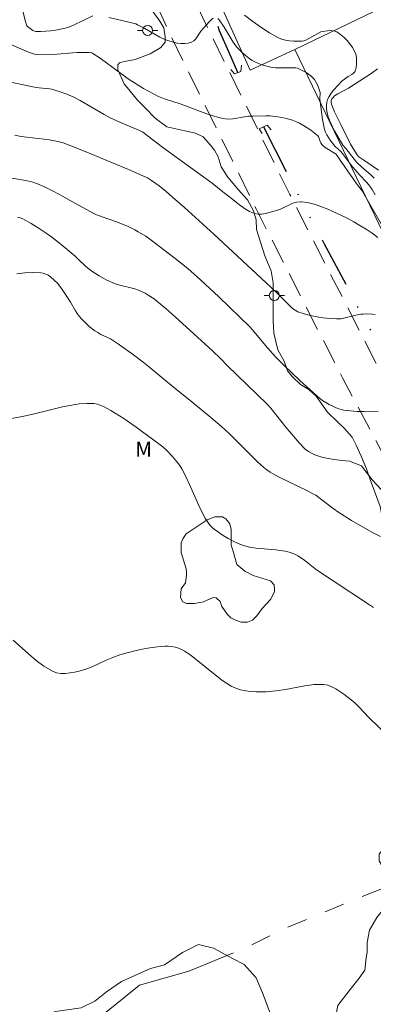
# Model space of a CAD drawing. Units: metres. Extents: x 286022 to 286537, y 1657164 to 1657729.
# Drawn here: x 286107 to 286143, y 1657263 to 1657361 of the extents above; entities that cross this region are included whole.
import ezdxf

# ---------------------------------------------------------------- set-up
doc = ezdxf.new("R2010")
doc.units = ezdxf.units.M
doc.header["$MEASUREMENT"] = 0
for name, pattern in [('DIVIDE', [1.25, 0.5, -0.25, 0, -0.25, 0, -0.25]), ('HIDDEN', [0.375, 0.25, -0.125]), ('Intermitente', [48, 15, -2, 2, -2, 2, -2, 2, -2, 2, -2, 15])]:
    doc.linetypes.add(name, pattern=pattern)
for name, color, linetype, lineweight in [('Bueiro', 8, 'Continuous', 18), ('Cerca', 8, 'Cerca', 20), ('Muro_Grade', 8, 'Continuous', 20), ('Nao_Pavimentada_S_Mfio', 10, 'HIDDEN', 15), ('Poste', 7, 'Continuous', 9), ('Rio_Intermitente', 5, 'Intermitente', 9), ('Vala', 5, 'DIVIDE', 25)]:
    doc.layers.add(name, color=color, linetype=linetype, lineweight=lineweight)
for name, color, linetype, lineweight, true_color in [('Curvas_Intermediarias', 7, 'Continuous', 9, 0x783c14), ('Curvas_Mestras', 7, 'Continuous', 20, 0x783c14), ('Topon_Vegetacao', 7, 'Continuous', 9, 0x00ff33), ('Vegetacao', 7, 'Orla8', 9, 0x00ff33)]:
    doc.layers.add(name, color=color, linetype=linetype, lineweight=lineweight, true_color=true_color)
doc.styles.add('Arial', font='arial.ttf', dxfattribs={"height": 1.5})
doc.styles.get("Standard").update_dxf_attribs({"font": 'arial.ttf'})
doc.linetypes.add('Cerca', pattern='A,10,0,["X",Standard,S=1,R=0,X=0,Y=-0.5],0.1', length=10.1)
doc.linetypes.add('Orla8', pattern='A,6,-0.5,["V",Standard,S=1,R=0,X=-0.5,Y=-1],-0.5,6,-0.5,["V",Standard,S=1,R=0,X=-0.5,Y=-1],-0.5', length=14)

# ---------------------------------------------------------------- blocks, each defined once
blk = doc.blocks.new('Poste')
at = {"layer": 'Poste'}
for points in [[(-0.5, 0), (-1, 0)], [(0.5, 0), (1, 0)]]:
    blk.add_lwpolyline(points, dxfattribs=at)
blk.add_lwpolyline([(0, 0.5, 1), (0, -0.5, 1)], format="xyb", close=True, dxfattribs=at)

msp = doc.modelspace()

# ---------------------------------------------------------------- linework, layer by layer
at = {"layer": 'Bueiro', "flags": 128}
for points in [[(286128.401, 1657356.169), (286128.771, 1657355.739), (286129.391, 1657355.949), (286129.451, 1657356.599)], [(286131.512, 1657349.757), (286131.232, 1657350.227), (286132.002, 1657350.597), (286132.402, 1657350.127)]]:
    msp.add_lwpolyline(points, dxfattribs=at)
at = {"layer": 'Cerca', "flags": 128}
msp.add_lwpolyline([(286134.753, 1657358.16), (286130.331, 1657356.079), (286118.877, 1657381.509), (286094.637, 1657431.949), (286111.314, 1657439.072), (286128.951, 1657448.856), (286137.464, 1657454.388), (286132.462, 1657462.902)], dxfattribs=at)
at = {"layer": 'Curvas_Intermediarias', "flags": 128}
for points, elevation in [([(286107.652, 1657362.151), (286107.923, 1657361.051), (286108.083, 1657360.521), (286108.133, 1657360.451), (286108.533, 1657360.141), (286108.683, 1657360.051), (286108.833, 1657359.991), (286108.983, 1657359.961), (286109.463, 1657359.951), (286109.953, 1657359.971), (286110.444, 1657360.011), (286110.944, 1657360.081), (286111.424, 1657360.171), (286111.904, 1657360.281), (286112.324, 1657360.411), (286112.735, 1657360.581), (286114.635, 1657361.521)], 32), ([(286116.226, 1657361.351), (286117.546, 1657361.051), (286118.937, 1657360.701), (286119.097, 1657360.631), (286119.827, 1657360.241), (286121.308, 1657359.4), (286121.808, 1657359.16), (286122.328, 1657358.97), (286122.678, 1657358.87), (286123.049, 1657358.8), (286123.429, 1657358.76), (286123.799, 1657358.75), (286124.159, 1657358.79), (286124.479, 1657358.88), (286124.709, 1657359.01), (286124.899, 1657359.21), (286125.42, 1657359.981), (286126.23, 1657360.911), (286126.44, 1657361.121), (286126.64, 1657361.281)], 32), ([(286127.1, 1657361.251), (286127.23, 1657361.111), (286127.74, 1657360.371), (286128.641, 1657358.88), (286128.981, 1657358.39), (286129.551, 1657357.83), (286130.021, 1657357.41), (286130.271, 1657357.219), (286130.532, 1657357.049), (286130.842, 1657356.889), (286131.162, 1657356.749), (286131.492, 1657356.629), (286131.832, 1657356.529), (286132.512, 1657356.369), (286132.852, 1657356.329), (286133.203, 1657356.309), (286134.883, 1657356.319), (286135.043, 1657356.299), (286135.373, 1657356.139), (286135.894, 1657355.859), (286136.134, 1657355.699), (286136.364, 1657355.529), (286136.564, 1657355.339), (286136.724, 1657355.149), (286136.864, 1657354.929), (286136.994, 1657354.699), (286137.094, 1657354.458), (286137.274, 1657353.978), (286137.304, 1657353.858), (286137.304, 1657353.728), (286137.274, 1657353.338), (286137.274, 1657353.208), (286137.444, 1657351.677), (286137.514, 1657351.167), (286137.614, 1657350.667), (286137.734, 1657350.177), (286137.834, 1657349.897), (286137.964, 1657349.627), (286138.295, 1657349.106), (286138.745, 1657348.496), (286139.335, 1657347.976), (286139.515, 1657347.776), (286140.525, 1657346.455), (286140.996, 1657345.865), (286141.176, 1657345.665), (286141.936, 1657344.875), (286142.236, 1657344.514), (286142.456, 1657344.184), (286142.766, 1657343.664)], 32), ([(286142.686, 1657345.315), (286142.376, 1657345.605), (286141.396, 1657346.435), (286140.936, 1657346.885), (286140.666, 1657347.206), (286139.835, 1657348.266), (286139.545, 1657348.606), (286138.735, 1657350.027), (286138.495, 1657350.487), (286138.285, 1657350.947), (286138.105, 1657351.427), (286138.024, 1657351.707), (286137.964, 1657351.997), (286137.934, 1657352.298), (286137.924, 1657352.598), (286137.964, 1657352.888), (286138.034, 1657353.158), (286138.185, 1657353.478), (286138.395, 1657353.798), (286138.625, 1657354.098), (286139.485, 1657355.029), (286140.075, 1657355.449), (286140.435, 1657355.669), (286140.606, 1657355.789), (286140.736, 1657355.919), (286140.816, 1657356.079), (286140.886, 1657356.369), (286140.926, 1657356.689), (286140.926, 1657357.029), (286140.896, 1657357.37), (286140.836, 1657357.69), (286140.726, 1657357.98), (286140.515, 1657358.35), (286140.255, 1657358.71), (286139.965, 1657359.06), (286139.645, 1657359.38), (286139.305, 1657359.66), (286138.955, 1657359.901), (286138.755, 1657359.991), (286138.515, 1657360.031), (286138.275, 1657360.041), (286138.014, 1657360.021), (286137.524, 1657359.951), (286137.364, 1657359.901), (286137.064, 1657359.761), (286135.864, 1657359.08), (286135.674, 1657359.01), (286135.483, 1657358.98), (286134.673, 1657358.97), (286134.253, 1657359.01), (286133.843, 1657359.07), (286133.453, 1657359.18), (286133.083, 1657359.34), (286132.232, 1657359.821), (286131.392, 1657360.371), (286130.572, 1657360.951), (286129.761, 1657361.571)], 33), ([(286143.637, 1657340.293), (286141.466, 1657344.054), (286141.256, 1657344.344), (286140.886, 1657344.805), (286138.925, 1657347.656), (286138.875, 1657347.706), (286137.804, 1657348.386), (286137.544, 1657348.576), (286137.454, 1657348.676), (286137.344, 1657348.836), (286137.294, 1657348.966), (286137.174, 1657349.366), (286137.114, 1657349.486), (286137.024, 1657349.576), (286136.354, 1657350.107), (286136.004, 1657350.347), (286135.624, 1657350.577), (286135.243, 1657350.787), (286134.863, 1657350.977), (286134.523, 1657351.107), (286134.173, 1657351.217), (286133.813, 1657351.307), (286133.083, 1657351.447), (286132.292, 1657351.527), (286131.872, 1657351.537), (286130.592, 1657351.507), (286130.161, 1657351.487), (286129.771, 1657351.447), (286128.591, 1657351.237), (286128.201, 1657351.207), (286127.82, 1657351.237), (286127.18, 1657351.377), (286126.54, 1657351.557), (286125.9, 1657351.777), (286123.349, 1657352.728), (286121.888, 1657353.198), (286121.528, 1657353.328), (286121.178, 1657353.478), (286120.678, 1657353.728), (286119.697, 1657354.278), (286118.277, 1657355.169), (286117.666, 1657355.589), (286115.876, 1657356.939), (286115.276, 1657357.37), (286114.655, 1657357.77), (286114.535, 1657357.82), (286114.275, 1657357.87), (286113.855, 1657357.87), (286113.065, 1657357.84), (286110.684, 1657357.66), (286109.893, 1657357.63), (286109.113, 1657357.65), (286108.823, 1657357.69), (286108.523, 1657357.78), (286108.243, 1657357.89), (286106.492, 1657358.66)], 31), ([(286143.006, 1657356.219), (286142.366, 1657355.759), (286140.115, 1657354.288), (286139.055, 1657353.728), (286138.725, 1657353.518), (286138.575, 1657353.378), (286138.455, 1657353.218), (286138.395, 1657353.048), (286138.385, 1657352.868), (286138.415, 1657352.688), (286138.445, 1657352.598), (286138.735, 1657351.947), (286139.355, 1657350.667), (286140.315, 1657348.716), (286140.736, 1657348.016), (286140.986, 1657347.636), (286141.156, 1657347.456), (286141.636, 1657347.116), (286143.117, 1657346.125)], 34), ([(286106.892, 1657349.606), (286107.502, 1657349.486), (286108.063, 1657349.396), (286110.344, 1657349.126), (286111.164, 1657348.976), (286111.684, 1657348.826), (286112.454, 1657348.546), (286114.055, 1657347.916), (286118.197, 1657346.195), (286119.617, 1657345.555), (286120.077, 1657345.335), (286120.488, 1657345.095), (286121.268, 1657344.534), (286121.948, 1657343.994), (286122.598, 1657343.434), (286123.779, 1657342.374), (286126.69, 1657339.713), (286132.372, 1657334.441), (286133.053, 1657333.8), (286134.293, 1657332.54), (286134.543, 1657332.32), (286134.803, 1657332.13), (286135.083, 1657331.99), (286135.684, 1657331.779), (286136.314, 1657331.619), (286136.954, 1657331.479), (286137.604, 1657331.379), (286138.255, 1657331.309), (286138.905, 1657331.269), (286139.345, 1657331.289), (286139.795, 1657331.369), (286140.696, 1657331.599), (286141.136, 1657331.699), (286141.386, 1657331.729), (286141.586, 1657331.759), (286141.876, 1657331.769), (286142.476, 1657331.759), (286142.766, 1657331.719)], 29), ([(286143.056, 1657322.076), (286141.676, 1657322.036), (286140.986, 1657322.046), (286140.305, 1657322.096), (286139.635, 1657322.176), (286139.265, 1657322.266), (286138.895, 1657322.396), (286138.545, 1657322.556), (286138.195, 1657322.746), (286137.524, 1657323.146), (286137.224, 1657323.356), (286136.944, 1657323.586), (286135.273, 1657325.127), (286133.693, 1657326.637), (286133.263, 1657327.048), (286132.852, 1657327.488), (286132.062, 1657328.388), (286130.522, 1657330.219), (286130.291, 1657330.479), (286127.19, 1657333.48), (286125.369, 1657335.181), (286124.099, 1657336.291), (286122.848, 1657337.312), (286120.728, 1657338.942), (286119.927, 1657339.513), (286119.167, 1657339.973), (286118.817, 1657340.163), (286118.087, 1657340.513), (286116.996, 1657340.963), (286115.566, 1657341.443), (286114.935, 1657341.703), (286114.385, 1657341.983), (286112.845, 1657342.814), (286111.384, 1657343.654), (286110.644, 1657344.054), (286109.893, 1657344.424), (286109.123, 1657344.755), (286108.563, 1657344.935), (286107.983, 1657345.085), (286107.392, 1657345.195), (286106.192, 1657345.385)], 28), ([(286143.387, 1657314.213), (286142.466, 1657315.203), (286141.416, 1657316.623), (286140.205, 1657317.074), (286139.475, 1657317.144), (286138.695, 1657317.244), (286137.924, 1657317.374), (286137.464, 1657317.484), (286136.774, 1657317.724), (286136.414, 1657317.874), (286136.144, 1657318.024), (286135.884, 1657318.194), (286135.774, 1657318.294), (286135.223, 1657318.874), (286133.883, 1657320.485), (286132.392, 1657322.356), (286132.012, 1657322.766), (286128.021, 1657326.607), (286127.4, 1657327.278), (286126.56, 1657328.078), (286122.848, 1657331.479), (286121.948, 1657332.27), (286121.028, 1657333.04), (286120.748, 1657333.26), (286120.157, 1657333.65), (286119.847, 1657333.83), (286119.207, 1657334.13), (286118.817, 1657334.27), (286117.206, 1657334.661), (286116.816, 1657334.801), (286116.026, 1657335.151), (286115.266, 1657335.571), (286114.535, 1657336.031), (286114.245, 1657336.261), (286113.965, 1657336.501), (286113.165, 1657337.282), (286112.885, 1657337.532), (286111.504, 1657338.682), (286110.564, 1657339.412), (286110.083, 1657339.773), (286109.303, 1657340.293), (286108.493, 1657340.783), (286107.673, 1657341.243), (286107.412, 1657341.353), (286107.132, 1657341.433)], 27), ([(286107.062, 1657335.781), (286107.873, 1657335.861), (286108.673, 1657335.901), (286109.453, 1657335.881), (286109.713, 1657335.841), (286109.963, 1657335.741), (286110.204, 1657335.621), (286110.434, 1657335.461), (286110.844, 1657335.111), (286111.114, 1657334.831), (286111.364, 1657334.531), (286111.594, 1657334.21), (286112.254, 1657333.22), (286112.424, 1657332.95), (286112.915, 1657332.08), (286113.085, 1657331.809), (286113.285, 1657331.549), (286113.515, 1657331.279), (286114.015, 1657330.769), (286114.285, 1657330.529), (286114.845, 1657330.079), (286115.135, 1657329.899), (286115.446, 1657329.729), (286116.396, 1657329.268), (286116.696, 1657329.088), (286117.206, 1657328.758), (286118.697, 1657327.698), (286119.657, 1657326.968), (286120.167, 1657326.557), (286122.668, 1657324.447), (286124.159, 1657323.286), (286126.01, 1657321.765), (286127.23, 1657320.745), (286127.83, 1657320.215), (286128.281, 1657319.785), (286130.011, 1657318.024), (286131.052, 1657317.024), (286131.662, 1657316.473), (286131.982, 1657316.223), (286132.322, 1657315.983), (286132.762, 1657315.713), (286133.213, 1657315.473), (286135.974, 1657314.142), (286136.564, 1657313.832), (286136.844, 1657313.672), (286137.144, 1657313.462), (286138.305, 1657312.552), (286139.045, 1657312.032), (286140.405, 1657311.161), (286141.726, 1657310.381), (286142.506, 1657309.951), (286143.317, 1657309.551)], 26), ([(286144.007, 1657289.713), (286142.186, 1657291.474), (286141.136, 1657292.564), (286140.776, 1657292.914), (286140.395, 1657293.254), (286139.635, 1657293.824), (286139.265, 1657294.095), (286138.865, 1657294.345), (286138.465, 1657294.555), (286138.055, 1657294.715), (286137.624, 1657294.785), (286136.694, 1657294.775), (286135.754, 1657294.665), (286133.843, 1657294.305), (286132.882, 1657294.145), (286131.922, 1657294.055), (286131.412, 1657294.045), (286130.902, 1657294.045), (286130.381, 1657294.085), (286129.871, 1657294.155), (286129.371, 1657294.255), (286128.901, 1657294.415), (286128.421, 1657294.635), (286127.951, 1657294.915), (286127.51, 1657295.235), (286125.79, 1657296.576), (286124.619, 1657297.566), (286124.209, 1657297.866), (286123.779, 1657298.126), (286123.479, 1657298.276), (286123.169, 1657298.406), (286122.838, 1657298.506), (286122.498, 1657298.586), (286122.168, 1657298.626), (286121.828, 1657298.626), (286121.088, 1657298.556), (286120.328, 1657298.446), (286119.577, 1657298.306), (286118.827, 1657298.136), (286118.077, 1657297.936), (286117.346, 1657297.736), (286116.656, 1657297.496), (286115.976, 1657297.206), (286114.635, 1657296.596), (286113.965, 1657296.335), (286113.275, 1657296.125), (286112.835, 1657296.025), (286112.374, 1657295.945), (286111.904, 1657295.895), (286111.444, 1657295.895), (286111.014, 1657295.965), (286110.614, 1657296.115), (286109.783, 1657296.606), (286109.003, 1657297.186), (286108.233, 1657297.836), (286106.722, 1657299.207)], 24)]:
    msp.add_lwpolyline(points, dxfattribs=dict(at, elevation=elevation))
at = {"layer": 'Curvas_Mestras', "flags": 128}
for points, elevation in [([(286143.046, 1657339.382), (286142.476, 1657339.813), (286141.876, 1657340.213), (286141.256, 1657340.603), (286140.636, 1657340.973), (286139.995, 1657341.313), (286139.345, 1657341.633), (286138.045, 1657342.214), (286137.374, 1657342.484), (286136.704, 1657342.704), (286136.024, 1657342.874), (286135.463, 1657342.954), (286135.363, 1657342.964), (286134.953, 1657342.934), (286134.553, 1657342.814), (286133.343, 1657342.234), (286132.932, 1657342.084), (286131.832, 1657341.783), (286131.462, 1657341.723), (286131.102, 1657341.713), (286130.762, 1657341.783), (286130.251, 1657342.003), (286129.751, 1657342.304), (286129.261, 1657342.664), (286128.301, 1657343.424), (286127.6, 1657343.954), (286126.54, 1657344.825), (286121.608, 1657348.386), (286119.617, 1657349.917), (286119.307, 1657350.077), (286117.346, 1657350.887), (286116.376, 1657351.327), (286115.766, 1657351.657), (286113.375, 1657353.078), (286112.755, 1657353.398), (286112.044, 1657353.708), (286111.294, 1657353.968), (286110.544, 1657354.188), (286110.344, 1657354.228), (286109.313, 1657354.318), (286108.993, 1657354.368), (286105.512, 1657355.079)], 30), ([(286106.342, 1657321.315), (286107.652, 1657321.525), (286108.973, 1657321.836), (286111.614, 1657322.486), (286112.935, 1657322.736), (286113.295, 1657322.786), (286114.035, 1657322.846), (286114.395, 1657322.846), (286114.755, 1657322.816), (286115.105, 1657322.756), (286115.456, 1657322.646), (286115.786, 1657322.506), (286116.446, 1657322.146), (286117.726, 1657321.325), (286118.977, 1657320.455), (286121.238, 1657318.804), (286121.628, 1657318.504), (286121.998, 1657318.174), (286122.548, 1657317.584), (286123.059, 1657316.964), (286123.299, 1657316.633), (286123.509, 1657316.303), (286123.909, 1657315.533), (286124.279, 1657314.743), (286125.349, 1657312.342), (286125.87, 1657311.331), (286126.17, 1657310.881), (286126.33, 1657310.671), (286126.52, 1657310.471), (286126.72, 1657310.301), (286127.64, 1657309.661), (286128.121, 1657309.361), (286128.611, 1657309.09), (286129.121, 1657308.85), (286129.641, 1657308.66), (286130.261, 1657308.5), (286130.912, 1657308.41), (286132.892, 1657308.24), (286133.533, 1657308.14), (286133.803, 1657308.09), (286134.333, 1657307.95), (286134.583, 1657307.86), (286134.833, 1657307.75), (286135.073, 1657307.63), (286135.433, 1657307.41), (286135.774, 1657307.16), (286136.774, 1657306.359), (286137.114, 1657306.109), (286138.585, 1657305.119), (286142.196, 1657302.748), (286142.606, 1657302.458)], 25)]:
    msp.add_lwpolyline(points, dxfattribs=dict(at, elevation=elevation))
at = {"layer": 'Muro_Grade', "flags": 128}
msp.add_lwpolyline([(286143.559, 1657339.868), (286134.753, 1657358.159), (286166.56, 1657373.511)], dxfattribs=at)
at = {"layer": 'Nao_Pavimentada_S_Mfio', "ltscale": 10, "flags": 128}
for points in [[(286519.504, 1657435.958), (286512.058, 1657431.783), (286507.251, 1657428.809), (286504.089, 1657426.785), (286498.271, 1657422.42), (286490.256, 1657416.388), (286482.437, 1657410.234), (286476.574, 1657405.634), (286469.444, 1657400.803), (286464.626, 1657397.886), (286459.09, 1657394.574), (286454.744, 1657392.038), (286448.054, 1657388.283), (286440.625, 1657384.564), (286437.508, 1657383.145), (286434.921, 1657382.088), (286429.838, 1657380.41), (286426.508, 1657379.551), (286422.104, 1657378.56), (286418.294, 1657377.896), (286415.799, 1657377.499), (286412.36, 1657377.191), (286408.735, 1657377.131), (286405.807, 1657377.251), (286402.161, 1657377.439), (286398.5, 1657377.621), (286394.597, 1657378.035), (286390.062, 1657378.76), (286385.272, 1657379.68), (286379.345, 1657380.99), (286373.793, 1657382.25), (286365.425, 1657384.817), (286356.998, 1657387.663), (286353.719, 1657388.564), (286351.313, 1657389.007), (286347.721, 1657389.653), (286342.04, 1657390.499), (286339.436, 1657391.221), (286338.781, 1657391.421), (286337.818, 1657391.969), (286336.956, 1657392.605), (286335.828, 1657394.017), (286334.159, 1657396.185), (286333.112, 1657397.446), (286331.614, 1657396.431), (286332.752, 1657395.06), (286333.588, 1657393.975), (286333.944, 1657393.038), (286333.944, 1657392.496), (286333.783, 1657391.847), (286333.389, 1657391.355), (286332.952, 1657390.968), (286331.882, 1657390.392), (286330.908, 1657390.321), (286327.228, 1657389.918), (286324.698, 1657389.458), (286320.904, 1657388.538), (286317.683, 1657387.617), (286314.751, 1657386.582), (286311.423, 1657385.205), (286307.739, 1657383.508), (286299.381, 1657379.101), (286296.403, 1657377.372), (286293.341, 1657375.409), (286290.898, 1657373.753), (286286.874, 1657370.812), (286282.566, 1657367.442), (286279.444, 1657364.641), (286275.82, 1657361.094), (286267.82, 1657352.246), (286258.464, 1657340.203), (286249.729, 1657326.87), (286243.833, 1657318.468), (286239.916, 1657312.303), (286231.83, 1657299.089), (286227.839, 1657293.018), (286226.858, 1657291.59), (286221.649, 1657283.976), (286219.241, 1657280.588), (286215.188, 1657275.922), (286210.261, 1657270.608), (286204.338, 1657265.368), (286195.905, 1657259.176), (286190.644, 1657255.931), (286187.43, 1657254.543), (286185.366, 1657254.341), (286183.601, 1657254.324), (286181.88, 1657254.646), (286179.847, 1657255.46), (286178.389, 1657256.49), (286176.599, 1657258.28), (286164.226, 1657284.355), (286157.826, 1657298.173), (286151.476, 1657310.626), (286142.832, 1657326.901), (286134.27, 1657343.677), (286125.56, 1657361.387), (286116.533, 1657381.053), (286103.115, 1657409.195), (286089.841, 1657434.718), (286075.859, 1657464.856), (286065.61, 1657486.049), (286051.938, 1657511.689), (286037.926, 1657538.811)], [(286080.189, 1657424.662), (286081.944, 1657425.07), (286083.992, 1657425.288), (286085.768, 1657425.162), (286087.34, 1657424.796), (286088.83, 1657424.255), (286089.945, 1657423.534), (286091.161, 1657422.637), (286092.949, 1657420.848), (286099.788, 1657407.699), (286113.206, 1657379.557), (286122.233, 1657359.891), (286130.943, 1657342.181), (286139.505, 1657325.405), (286148.149, 1657309.13), (286154.499, 1657296.677), (286160.899, 1657282.859), (286173.387, 1657256.539), (286174.005, 1657254.906), (286174.492, 1657253.312), (286174.884, 1657251.95), (286174.884, 1657250.895), (286174.725, 1657249.531), (286174.424, 1657248.828), (286173.858, 1657247.837), (286173.007, 1657246.483), (286171.645, 1657245.096), (286164.039, 1657241.089), (286144.851, 1657230.564), (286138.136, 1657226.993), (286126.175, 1657220.478), (286110.415, 1657212.383), (286105.479, 1657210.051), (286102.53, 1657209.022), (286101.361, 1657208.831), (286100.12, 1657208.697), (286098.948, 1657208.86), (286097.86, 1657209.335), (286097.075, 1657210.037), (286096.496, 1657210.864), (286095.835, 1657211.733), (286089.351, 1657224.187), (286080.043, 1657243.241), (286067.584, 1657266.678), (286045.021, 1657308.969), (286038.202, 1657322.33)]]:
    msp.add_lwpolyline(points, dxfattribs=at)
at = {"layer": 'Rio_Intermitente', "flags": 128}
msp.add_lwpolyline([(286084.123, 1657252.888), (286086.094, 1657253.008), (286092.436, 1657253.809), (286096.508, 1657254.489), (286101.19, 1657255.659), (286106.732, 1657256.89), (286108.633, 1657257.2), (286111.344, 1657258.43), (286115.656, 1657261.822), (286119.287, 1657264.773), (286124.219, 1657266.194), (286129.641, 1657268.414), (286134.073, 1657270.565), (286140.175, 1657273.096), (286145.037, 1657275.067), (286150.459, 1657277.598), (286154.711, 1657280.239), (286155.942, 1657281.29), (286156.562, 1657282.77), (286157.052, 1657283.821), (286157.602, 1657284.121), (286158.69, 1657284.483)], dxfattribs=at)
at = {"layer": 'Vala', "ltscale": 10, "flags": 128}
for points in [[(286129.092, 1657355.848), (286128.201, 1657357.91), (286127.28, 1657360.031), (286126.76, 1657361.331), (286125.99, 1657363.202), (286124.789, 1657365.793), (286124.039, 1657367.454), (286123.299, 1657369.184), (286122.318, 1657370.995), (286121.458, 1657372.536), (286120.918, 1657373.266), (286119.747, 1657375.977), (286118.757, 1657378.618), (286117.837, 1657380.499)], [(286131.643, 1657350.425), (286135.463, 1657342.954), (286137.684, 1657338.762), (286140.085, 1657334.26), (286141.386, 1657331.729), (286143.357, 1657328.348), (286144.377, 1657326.152)]]:
    msp.add_lwpolyline(points, dxfattribs=at)
at = {"layer": 'Vegetacao', "flags": 128}
msp.add_lwpolyline([(286038.171, 1657346.55), (286038.287, 1657346.543), (286039.521, 1657345.968), (286040.161, 1657345.011), (286040.407, 1657343.699), (286040.407, 1657343.124), (286040.407, 1657341.273), (286040.27, 1657339.812), (286040.82, 1657339.186), (286041.269, 1657338.947), (286041.856, 1657340.327), (286041.855, 1657341.553), (286042.388, 1657343.472), (286042.859, 1657343.943), (286044.19, 1657344.541), (286046.199, 1657344.818), (286047.642, 1657345.08), (286049.046, 1657345.687), (286050.515, 1657346.216), (286051.276, 1657346.216), (286052.193, 1657345.801), (286052.786, 1657344.955), (286053.988, 1657344.016), (286055.427, 1657343.017), (286056.948, 1657342.5), (286058.231, 1657342.5), (286058.797, 1657342.765), (286059.405, 1657344.349), (286060.216, 1657345.409), (286060.862, 1657346.179), (286061.731, 1657346.916), (286063.118, 1657347.086), (286064.151, 1657347.127), (286065.382, 1657347.016), (286066.851, 1657346.9), (286067.971, 1657346.844), (286068.596, 1657347.059), (286068.953, 1657347.416), (286068.994, 1657349.014), (286068.99, 1657349.824), (286069.179, 1657350.9), (286069.827, 1657351.722), (286071.254, 1657353.556), (286071.61, 1657354.69), (286071.748, 1657355.454), (286071.748, 1657355.97), (286071.748, 1657356.375), (286070.96, 1657357.351), (286070.232, 1657358.19), (286069.927, 1657358.919), (286069.927, 1657359.652), (286070.202, 1657360.038), (286070.764, 1657360.326), (286071.898, 1657360.774), (286072.751, 1657361.776), (286073.108, 1657362.354), (286073.825, 1657362.923), (286074.036, 1657363.287), (286074.036, 1657363.575), (286073.967, 1657363.707), (286073.629, 1657364.16), (286072.875, 1657364.914), (286071.99, 1657365.953), (286071.99, 1657366.021), (286071.606, 1657366.99), (286071.528, 1657367.695), (286071.748, 1657368.826), (286072.833, 1657370.449), (286074.479, 1657371.466), (286075.909, 1657371.549), (286077.141, 1657372.124), (286078.033, 1657372.675), (286078.689, 1657372.758), (286079.346, 1657372.271), (286080.003, 1657371.368), (286080.66, 1657370.547), (286081.834, 1657369.373), (286083.238, 1657368.883), (286084.059, 1657368.884), (286085.127, 1657369.752), (286086.212, 1657371.493), (286086.867, 1657373.375), (286087.909, 1657376.179), (286088.395, 1657377.8), (286088.395, 1657378.71), (286087.819, 1657380.27), (286087.578, 1657381.202), (286087.578, 1657382.096), (286087.699, 1657384.391), (286087.699, 1657385.748), (286087.878, 1657387.312), (286088.562, 1657388.37), (286089.443, 1657389.314), (286090.425, 1657389.989), (286091.449, 1657390.052), (286092.654, 1657389.819), (286093.802, 1657389.603), (286095.046, 1657389.158), (286095.845, 1657388.892), (286096.581, 1657387.916), (286096.688, 1657387.525), (286096.599, 1657386.328), (286096.067, 1657385.174), (286096.068, 1657384.554), (286096.511, 1657384.11), (286097.216, 1657383.849), (286099.248, 1657383.032), (286100.453, 1657382.273), (286101.363, 1657381.668), (286101.962, 1657380.994), (286102.659, 1657379.763), (286102.659, 1657378.321), (286102.584, 1657377.183), (286101.679, 1657375.125), (286100.617, 1657373.767), (286099.94, 1657372.94), (286098.883, 1657371.27), (286098.195, 1657370.203), (286098.052, 1657369.38), (286098.052, 1657368.398), (286098.505, 1657367.868), (286098.656, 1657367.793), (286099.451, 1657367.702), (286100.152, 1657367.702), (286101.289, 1657368.081), (286101.809, 1657368.385), (286102.942, 1657369.443), (286103.925, 1657370.199), (286104.767, 1657370.425), (286105.508, 1657370.35), (286106.323, 1657369.828), (286106.853, 1657369.304), (286107.145, 1657368.182), (286107.145, 1657366.836), (286107.599, 1657365.539), (286108.044, 1657364.789), (286108.863, 1657364.176), (286109.593, 1657363.972), (286110.433, 1657363.535), (286111.748, 1657363.39), (286113.205, 1657363.341), (286114.244, 1657363.636), (286114.779, 1657364.319), (286115.285, 1657365.016), (286115.975, 1657365.213), (286116.848, 1657365.37), (286117.29, 1657365.37), (286117.828, 1657365.124), (286118.622, 1657364.382), (286119.016, 1657363.693), (286119.657, 1657362.854), (286120.571, 1657362.042), (286121.332, 1657360.969), (286121.729, 1657360.305), (286121.854, 1657359.432), (286121.854, 1657358.87), (286121.43, 1657358.365), (286120.371, 1657357.73), (286118.87, 1657357.149), (286117.816, 1657356.971), (286117.302, 1657356.831), (286117.136, 1657356.61), (286117.136, 1657356.121), (286117.776, 1657354.726), (286119.101, 1657353.082), (286119.884, 1657352.297), (286120.871, 1657351.291), (286122.016, 1657350.424), (286123.809, 1657350.024), (286124.868, 1657349.789), (286125.642, 1657349.454), (286126.357, 1657348.62), (286126.783, 1657348.12), (286127.117, 1657347.456), (286127.414, 1657346.461), (286128.099, 1657345.43), (286129.13, 1657344.178), (286130.056, 1657343.138), (286130.658, 1657342.062), (286130.909, 1657341.141), (286130.966, 1657340.196), (286131.79, 1657337.574), (286132.399, 1657336.072), (286132.612, 1657334.856), (286132.612, 1657333.618), (286132.613, 1657331.037), (286132.674, 1657329.834), (286133.063, 1657328.194), (286133.717, 1657327.047), (286134.026, 1657326.095), (286134.516, 1657325.536), (286135.34, 1657324.712), (286136.179, 1657324.235), (286136.905, 1657323.546), (286138.034, 1657321.971), (286138.1, 1657321.905), (286138.987, 1657321.019), (286139.681, 1657320.383), (286140.482, 1657319.467), (286140.883, 1657318.677), (286141.392, 1657317.563), (286141.922, 1657316.3), (286142.263, 1657315.238), (286143.272, 1657312.557), (286143.44, 1657311.703), (286143.536, 1657310.603), (286143.536, 1657308.603), (286143.536, 1657307.279), (286143.537, 1657305.808), (286143.688, 1657304.964), (286144.47, 1657304.284), (286145.156, 1657304.02), (286146.084, 1657304.076), (286146.929, 1657304.019), (286148.005, 1657303.648), (286148.913, 1657302.802), (286149.212, 1657302.218), (286149.212, 1657301.353), (286149.15, 1657301.111), (286148.894, 1657300.709), (286148.496, 1657300.19), (286148.158, 1657299.63), (286148.158, 1657298.966), (286148.465, 1657298.236), (286149.121, 1657297.582), (286149.748, 1657296.954), (286150.273, 1657296.173), (286150.488, 1657295.098), (286150.758, 1657293.577), (286150.758, 1657291.955), (286150.684, 1657289.765), (286150.684, 1657288.777), (286150.928, 1657287.718), (286151.155, 1657286.837), (286151.428, 1657285.748), (286151.814, 1657284.061), (286151.814, 1657283.066), (286151.814, 1657282.091), (286151.814, 1657280.515), (286151.57, 1657279.154), (286151.076, 1657278.507), (286149.93, 1657277.451), (286148.756, 1657277.261), (286147.749, 1657277.261), (286147.09, 1657277.261), (286146.28, 1657277.827), (286145.108, 1657278.338), (286143.894, 1657278.338), (286143.426, 1657278.179), (286143.183, 1657277.86), (286143.183, 1657277.194), (286143.837, 1657276.059), (286144.182, 1657274.982), (286144.086, 1657273.954), (286143.776, 1657272.589), (286142.948, 1657271.526), (286142.208, 1657270.283), (286141.971, 1657269.042), (286141.96, 1657268.066), (286141.888, 1657267.508), (286141.729, 1657266.296), (286141.163, 1657265.493), (286140.28, 1657264.341), (286139.067, 1657262.768), (286138.86, 1657261.733), (286137.828, 1657260.235), (286137.126, 1657259.452), (286136.419, 1657259.039), (286135.479, 1657259.039), (286134.504, 1657259.039), (286133.755, 1657259.463), (286133.288, 1657259.929), (286132.514, 1657261.449), (286131.542, 1657264.025), (286130.905, 1657265.532), (286129.731, 1657266.866), (286128.547, 1657267.44), (286126.658, 1657268.498), (286125.16, 1657268.837), (286123.572, 1657268.042), (286121.802, 1657266.803), (286120.388, 1657266.458), (286117.5, 1657265.151), (286115.997, 1657264.119), (286114.847, 1657263.2), (286113.472, 1657262.517), (286110.942, 1657262.172), (286108.634, 1657261.295), (286106.695, 1657260.323), (286105.833, 1657259.561), (286104.605, 1657258.808), (286103.666, 1657258.238), (286102.712, 1657258.048), (286101.407, 1657258.257), (286100.669, 1657258.995), (286099.51, 1657259.299), (286098.847, 1657259.02), (286098.371, 1657258.448), (286097.884, 1657256.506), (286097.799, 1657254.919), (286097.799, 1657254.256), (286099.167, 1657252.889), (286099.643, 1657252.413), (286100.22, 1657251.544), (286100.316, 1657250.592), (286100.194, 1657248.965), (286099.811, 1657247.748), (286098.582, 1657246.31), (286096.545, 1657244.477), (286095.987, 1657244.28)], dxfattribs=at)
msp.add_lwpolyline([(286126.642, 1657303.478), (286126.938, 1657303.429), (286127.331, 1657303.085), (286127.49, 1657302.563), (286128.022, 1657301.823), (286128.399, 1657301.447), (286128.892, 1657301.201), (286129.434, 1657301.004), (286130.066, 1657301.004), (286130.566, 1657301.227), (286130.976, 1657301.637), (286131.502, 1657302.38), (286132.332, 1657303.26), (286132.751, 1657304.044), (286132.751, 1657304.29), (286132.702, 1657304.733), (286132.345, 1657305.137), (286130.623, 1657305.666), (286129.78, 1657306.114), (286128.996, 1657306.753), (286128.578, 1657308.198), (286128.428, 1657308.696), (286128.428, 1657309.271), (286128.428, 1657310.261), (286128.279, 1657310.825), (286127.905, 1657311.328), (286127.577, 1657311.526), (286127.171, 1657311.526), (286126.788, 1657311.526), (286126.028, 1657311.226), (286123.951, 1657309.831), (286123.597, 1657309.324), (286123.455, 1657308.928), (286123.455, 1657307.967), (286123.934, 1657306.324), (286123.983, 1657305.974), (286123.983, 1657305.69), (286123.885, 1657304.943), (286123.444, 1657304.326), (286123.395, 1657303.481), (286123.598, 1657303.041), (286123.991, 1657302.881), (286124.769, 1657302.881), (286125.664, 1657303.03)], close=True, dxfattribs=at)

# ---------------------------------------------------------------- block references
at = {"layer": 'Poste'}
for p in [(286120.106, 1657360.054), (286132.728, 1657333.61)]:
    msp.add_blockref('Poste', p, dxfattribs=at)

# ---------------------------------------------------------------- texts
at = {"layer": 'Topon_Vegetacao', "style": 'Arial'}
msp.add_text('M', height=1.5, dxfattribs=at).set_placement((286118.876, 1657317.53))

doc.saveas('drawing.dxf')
